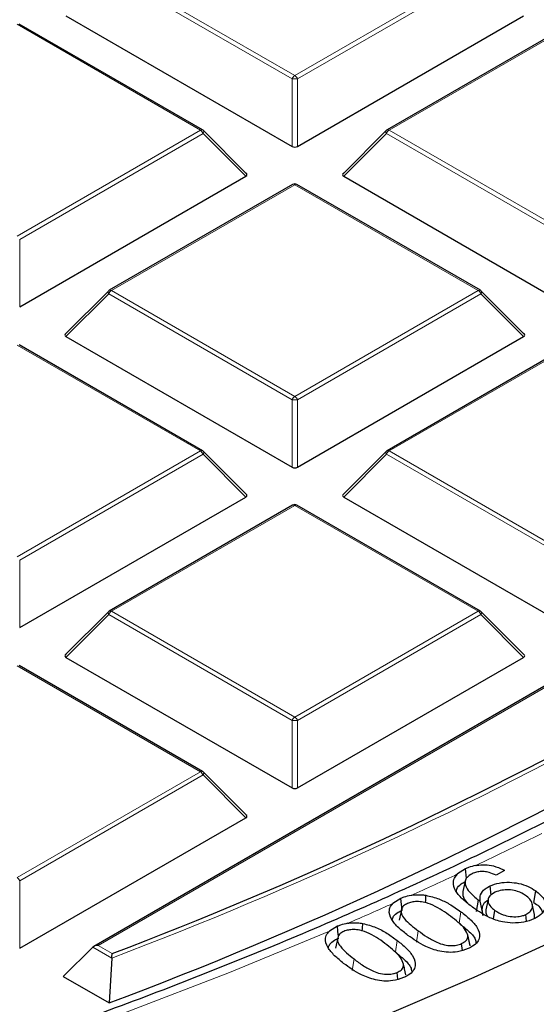
# Model space of a CAD drawing. Units: millimetres. Extents: x -146 to 468, y -41 to 497.
# Drawn here: x 331 to 337, y 182 to 194 of the extents above; entities that cross this region are included whole.
import ezdxf

# ---------------------------------------------------------------- set-up
doc = ezdxf.new("R2010")
doc.units = ezdxf.units.MM

msp = doc.modelspace()

# ---------------------------------------------------------------- linework, layer by layer
at = {"color": 8, "linetype": 'Continuous', "lineweight": 18}
for p, q in [((334.1626, 192.9231), (332.062, 194.1357)), ((332.0927, 194.1738), (334.1932, 192.9612)), ((334.1932, 192.9612), (336.2937, 194.1738)), ((336.3243, 194.1357), (334.2238, 192.9231)), ((333.1117, 192.3369), (331.0112, 193.5495)), ((337.3752, 193.5495), (335.2746, 192.3369)), ((334.1626, 192.1504), (334.1626, 192.9231)), ((334.2238, 192.9231), (334.2238, 192.1504)), ((331.0112, 191.1243), (333.1117, 192.3369)), ((333.1423, 192.2988), (331.0418, 191.0862)), ((333.6322, 191.8089), (333.1423, 192.2988)), ((335.244, 192.2988), (334.7541, 191.8089)), ((337.3445, 191.0862), (335.244, 192.2988)), ((335.2746, 192.3369), (337.3752, 191.1243)), ((334.1932, 191.7126), (332.0927, 190.5)), ((336.2937, 190.5), (334.1932, 191.7126)), ((331.0418, 191.0862), (331.0418, 190.3135)), ((332.0927, 190.5), (334.1932, 189.2874)), ((334.1932, 189.2874), (336.2937, 190.5)), ((332.062, 190.4619), (331.5721, 189.972)), ((334.1626, 189.2493), (332.062, 190.4619)), ((336.3243, 190.4619), (334.2238, 189.2493)), ((336.8142, 189.972), (336.3243, 190.4619)), ((333.1117, 188.6631), (331.0112, 189.8757)), ((337.3752, 189.8757), (335.2746, 188.6631)), ((334.1626, 188.4766), (334.1626, 189.2493)), ((334.2238, 189.2493), (334.2238, 188.4766)), ((331.0112, 187.4505), (333.1117, 188.6631)), ((333.1423, 188.625), (331.0418, 187.4124)), ((333.6322, 188.1351), (333.1423, 188.625)), ((335.244, 188.625), (334.7541, 188.1351)), ((337.3445, 187.4124), (335.244, 188.625)), ((335.2746, 188.6631), (337.3752, 187.4505)), ((334.1932, 188.0388), (332.0927, 186.8262)), ((336.2937, 186.8262), (334.1932, 188.0388)), ((331.0418, 187.4124), (331.0418, 186.6396)), ((332.062, 186.7881), (331.5721, 186.2981)), ((334.1626, 185.5755), (332.062, 186.7881)), ((332.0927, 186.8262), (334.1932, 185.6135)), ((334.1932, 185.6135), (336.2937, 186.8262)), ((336.3243, 186.7881), (334.2238, 185.5755)), ((336.8142, 186.2981), (336.3243, 186.7881)), ((333.1117, 184.9892), (331.0112, 186.2018)), ((337.3752, 186.1371), (331.9396, 182.9992)), ((334.1626, 184.8027), (334.1626, 185.5755)), ((334.2238, 185.5755), (334.2238, 184.8027)), ((331.0112, 183.7766), (333.1117, 184.9892)), ((333.1423, 184.9511), (331.0418, 183.7385)), ((333.6322, 184.4612), (333.1423, 184.9511)), ((331.0418, 183.7385), (331.0418, 182.9658)), ((336.0749, 183.2535), (336.0957, 183.3854)), ((335.5862, 183.0346), (335.6071, 183.1664)), ((335.3451, 182.9244), (335.3663, 183.056)), ((332.0962, 182.853), (331.8783, 182.9788)), ((331.9396, 182.9992), (332.1018, 182.9056)), ((334.8504, 182.7122), (334.8717, 182.8438))]:
    msp.add_line(p, q, dxfattribs=at)
at = {"color": 7, "linetype": 'Continuous', "lineweight": 25}
for p, q in [((331.5721, 193.6458), (334.1626, 192.1504)), ((334.2238, 192.1504), (336.8142, 193.6458)), ((333.1367, 192.3394), (331.0362, 193.552)), ((337.3502, 193.552), (335.2496, 192.3394)), ((333.6401, 191.8384), (333.1471, 192.3314)), ((335.2393, 192.3314), (334.7462, 191.8384)), ((331.0418, 190.3135), (333.6322, 191.8089)), ((334.7541, 191.8089), (337.3445, 190.3135)), ((334.1682, 191.7151), (332.0677, 190.5025)), ((336.3187, 190.5025), (334.2182, 191.7151)), ((332.0573, 190.4945), (331.5642, 190.0014)), ((336.8221, 190.0014), (336.329, 190.4945)), ((331.5721, 189.972), (334.1626, 188.4766)), ((334.2238, 188.4766), (336.8142, 189.972)), ((333.1367, 188.6655), (331.0362, 189.8781)), ((337.3502, 189.8781), (335.2496, 188.6655)), ((333.6401, 188.1645), (333.1471, 188.6576)), ((335.2393, 188.6576), (334.7462, 188.1645)), ((331.0418, 186.6396), (333.6322, 188.1351)), ((334.7541, 188.1351), (337.3445, 186.6396)), ((334.1682, 188.0412), (332.0677, 186.8286)), ((336.3187, 186.8286), (334.2182, 188.0412)), ((332.0573, 186.8207), (331.5642, 186.3276)), ((336.8221, 186.3276), (336.329, 186.8207)), ((333.1367, 184.9917), (331.0362, 186.2043)), ((331.5721, 186.2981), (334.1626, 184.8027)), ((334.2238, 184.8027), (336.8142, 186.2981)), ((337.3752, 186.154), (331.8896, 182.9873)), ((333.6401, 184.4907), (333.1471, 184.9838)), ((331.0418, 182.9658), (333.6322, 184.4612)), ((336.1487, 183.8764), (336.0584, 183.8173)), ((336.1618, 183.7695), (336.1487, 183.8764)), ((336.5971, 183.8581), (336.4987, 183.8019)), ((336.1452, 183.7368), (336.1189, 183.6163)), ((336.443, 183.5763), (336.4299, 183.6805)), ((336.9333, 183.4917), (336.9538, 183.6238)), ((335.4068, 183.536), (335.3172, 183.4796)), ((335.4229, 183.4021), (335.4068, 183.536)), ((336.276, 183.3872), (336.2966, 183.5193)), ((336.3461, 183.3653), (336.3164, 183.5061)), ((336.4083, 183.5264), (336.382, 183.4058)), ((335.4141, 183.4072), (335.3878, 183.2866)), ((336.4712, 183.3023), (336.4863, 183.3996)), ((336.9406, 183.3535), (336.9143, 183.4741)), ((336.8491, 183.2763), (336.8396, 183.3531)), ((336.9392, 183.3063), (336.938, 183.3535)), ((334.6809, 183.2177), (334.5892, 183.1622)), ((334.6844, 183.0863), (334.6581, 182.9658)), ((336.2005, 182.9996), (336.1743, 183.1202)), ((336.2015, 182.9952), (336.1751, 183.1164)), ((331.8783, 182.9788), (331.5415, 182.642)), ((336.1132, 182.9425), (336.1038, 183.0199)), ((332.0962, 182.853), (332.0652, 182.3397)), ((335.4648, 182.6637), (335.4384, 182.7852)), ((331.5415, 182.642), (332.0652, 182.3397)), ((335.3736, 182.6119), (335.3646, 182.6893))]:
    msp.add_line(p, q, dxfattribs=at)
at = {"color": 8, "linetype": 'Continuous', "lineweight": 18, "flags": 128}
for points in [[(333.1471, 192.3314), (333.1484, 192.3299), (333.1499, 192.3263), (333.1504, 192.3219), (333.1499, 192.3168), (333.1484, 192.3112), (333.1458, 192.3051), (333.1423, 192.2988)], [(335.244, 192.2988), (335.2405, 192.3051), (335.238, 192.3112), (335.2364, 192.3168), (335.2359, 192.3219), (335.2364, 192.3263), (335.238, 192.3299), (335.2393, 192.3314)], [(332.062, 190.4619), (332.0586, 190.4682), (332.056, 190.4743), (332.0545, 190.4799), (332.0539, 190.485), (332.0545, 190.4894), (332.056, 190.4929), (332.0573, 190.4945)], [(336.329, 190.4945), (336.3303, 190.4929), (336.3319, 190.4894), (336.3324, 190.485), (336.3319, 190.4799), (336.3303, 190.4743), (336.3278, 190.4682), (336.3243, 190.4619)], [(333.1471, 188.6576), (333.1484, 188.656), (333.1499, 188.6524), (333.1504, 188.6481), (333.1499, 188.643), (333.1484, 188.6373), (333.1458, 188.6313), (333.1423, 188.625)], [(335.244, 188.625), (335.2405, 188.6313), (335.238, 188.6373), (335.2364, 188.643), (335.2359, 188.6481), (335.2364, 188.6524), (335.238, 188.656), (335.2393, 188.6576)], [(332.062, 186.7881), (332.0586, 186.7944), (332.056, 186.8004), (332.0545, 186.8061), (332.0539, 186.8111), (332.0545, 186.8155), (332.056, 186.8191), (332.0573, 186.8207)], [(336.329, 186.8207), (336.3303, 186.8191), (336.3319, 186.8155), (336.3324, 186.8111), (336.3319, 186.8061), (336.3303, 186.8004), (336.3278, 186.7944), (336.3243, 186.7881)], [(333.1471, 184.9838), (333.1484, 184.9822), (333.1499, 184.9786), (333.1504, 184.9742), (333.1499, 184.9691), (333.1484, 184.9635), (333.1458, 184.9574), (333.1423, 184.9511)], [(334.5892, 183.1622), (333.4448, 182.6903), (332.2745, 182.24), (331.0796, 181.8118), (329.8614, 181.4061)]]:
    msp.add_lwpolyline(points, dxfattribs=at)
at = {"color": 7, "linetype": 'Continuous', "lineweight": 25, "flags": 128}
for points in [[(344.2383, 187.1796), (343.3495, 186.55), (342.4273, 185.9368), (341.4724, 185.3403), (340.4859, 184.7613), (339.4687, 184.2003), (338.4217, 183.6579), (337.3461, 183.1344), (336.2427, 182.6306), (335.1128, 182.1468)], [(335.6916, 183.4866), (335.6932, 183.5182), (335.6959, 183.573)], [(334.6938, 183.1076), (334.6918, 183.124), (334.6871, 183.1644), (334.6809, 183.2177)], [(334.9666, 183.1632), (334.9684, 183.1957), (334.9715, 183.2505)]]:
    msp.add_lwpolyline(points, dxfattribs=at)
at = {"color": 8, "linetype": 'Continuous', "lineweight": 18}
for centre, radius, start, end in [((334.2346, 192.8966), 0.0767, 122.63797, 159.77289), ((334.1518, 192.8966), 0.0767, 20.22711, 57.36203), ((334.1932, 192.2901), 0.6338, 87.23102, 92.76898), ((333.1264, 192.3163), 0.0253, 65.84324, 125.46722), ((333.0703, 192.2723), 0.0767, 20.22711, 57.36203), ((335.316, 192.2723), 0.0767, 122.63797, 159.77289), ((335.26, 192.3163), 0.0253, 54.53278, 114.15676), ((334.1785, 191.692), 0.0253, 54.53278, 114.15676), ((334.2078, 191.692), 0.0253, 65.84324, 125.46722), ((332.134, 190.4354), 0.0767, 122.63797, 159.77289), ((332.078, 190.4794), 0.0253, 54.53278, 114.15676), ((336.3083, 190.4794), 0.0253, 65.84324, 125.46722), ((336.2523, 190.4354), 0.0767, 20.22711, 57.36203), ((334.2346, 189.2228), 0.0767, 122.63797, 159.77289), ((334.1932, 188.6162), 0.6338, 87.23102, 92.76898), ((334.1518, 189.2228), 0.0767, 20.22711, 57.36203), ((333.1264, 188.6425), 0.0253, 65.84324, 125.46722), ((333.0703, 188.5984), 0.0767, 20.22711, 57.36203), ((335.316, 188.5984), 0.0767, 122.63797, 159.77289), ((335.26, 188.6425), 0.0253, 54.53278, 114.15676), ((334.1785, 188.0182), 0.0253, 54.53278, 114.15676), ((334.2078, 188.0182), 0.0253, 65.84324, 125.46722), ((332.134, 186.7615), 0.0767, 122.63797, 159.77289), ((332.078, 186.8056), 0.0253, 54.53278, 114.15676), ((336.3083, 186.8056), 0.0253, 65.84324, 125.46722), ((336.2523, 186.7615), 0.0767, 20.22711, 57.36203), ((315.6608, 226.1451), 46.3069, 290.78874, 299.10388), ((334.2346, 185.5489), 0.0767, 122.63797, 159.77289), ((334.1932, 184.9424), 0.6338, 87.23102, 92.76898), ((334.1518, 185.5489), 0.0767, 20.22711, 57.36203), ((333.1264, 184.9687), 0.0253, 65.84324, 125.46722), ((333.0703, 184.9246), 0.0767, 20.22711, 57.36203), ((316.397, 226.0298), 46.5668, 295.25709, 296.29302), ((330.9698, 183.712), 0.0767, 20.22711, 57.36203), ((315.715, 227.4804), 48.1697, 294.28343, 294.98167), ((315.1632, 228.7105), 49.5179, 293.364, 294.01679)]:
    msp.add_arc(centre, radius, start, end, dxfattribs=at)
at = {"color": 7, "linetype": 'Continuous', "lineweight": 25}
for centre, radius, start, end in [((333.1117, 192.2961), 0.05, 44.99845, 60.00269), ((335.2746, 192.2961), 0.05, 119.99731, 135.00155), ((334.1932, 191.6718), 0.05, 60.00269, 119.99731), ((332.0927, 190.4592), 0.05, 119.99731, 135.00155), ((336.2937, 190.4592), 0.05, 44.99845, 60.00269), ((333.1117, 188.6222), 0.05, 44.99845, 60.00269), ((335.2746, 188.6222), 0.05, 119.99731, 135.00155), ((334.1932, 187.9979), 0.05, 60.00269, 119.99731), ((332.0927, 186.7853), 0.05, 119.99731, 135.00155), ((336.2937, 186.7853), 0.05, 44.99845, 60.00269), ((315.6519, 226.1493), 46.2669, 290.82681, 299.05674), ((315.71, 225.8973), 46.527, 290.58043, 299.36155), ((333.1117, 184.9484), 0.05, 44.99845, 60.00269)]:
    msp.add_arc(centre, radius, start, end, dxfattribs=at)
for centre, major_axis, ratio, start_param, end_param in [((334.1932, 192.1799), (0.05, 0), 0.7452752, 4.0533309, 5.371447), ((333.5812, 191.8266), (0.0645, 0), 0.4471651, 5.6241273, 6.9422433), ((334.8052, 191.8266), (0.0645, 0), 0.4471651, 2.4825346, 3.8006507), ((331.6232, 189.9896), (0.0645, 0), 0.4471651, 2.4825346, 3.8006507), ((336.7632, 189.9896), (0.0645, 0), 0.4471651, 5.6241273, 6.9422433), ((334.1932, 188.506), (0.05, 0), 0.7452752, 4.0533309, 5.371447), ((333.5812, 188.1527), (0.0645, 0), 0.4471651, 5.6241273, 6.9422433), ((334.8052, 188.1527), (0.0645, 0), 0.4471651, 2.4825346, 3.8006507), ((331.6232, 186.3158), (0.0645, 0), 0.4471651, 2.4825346, 3.8006507), ((336.7632, 186.3158), (0.0645, 0), 0.4471651, 5.6241273, 6.9422433), ((334.1932, 184.8322), (0.05, 0), 0.7452752, 4.0533309, 5.371447), ((333.5812, 184.4789), (0.0645, 0), 0.4471651, 5.6241273, 6.9422433), ((331.9396, 182.9584), (0.0707, 0), 0.5773815, 1.5707963, 2.6179939)]:
    msp.add_ellipse(centre, major_axis=major_axis, ratio=ratio, start_param=start_param, end_param=end_param, dxfattribs=at)
for points, knots in [([(394.2018, 189.076), (394.1983, 189.1531), (394.1787, 189.5785), (394.1043, 190.3512), (393.9768, 191.3935), (393.8066, 192.4338), (393.598, 193.4717), (393.35, 194.5068), (393.0629, 195.5384), (392.7368, 196.5662), (392.3719, 197.5897), (391.9682, 198.6083), (391.526, 199.6216), (391.0453, 200.629), (390.5266, 201.6301), (389.9699, 202.6244), (389.3755, 203.6112), (388.7438, 204.5902), (388.075, 205.5608), (387.3694, 206.5226), (386.6274, 207.475), (385.8494, 208.4175), (385.0357, 209.3497), (384.1868, 210.271), (383.3031, 211.1811), (382.3851, 212.0795), (381.4332, 212.9656), (380.4479, 213.8392), (379.4296, 214.6997), (378.3791, 215.5467), (377.2966, 216.3798), (376.1829, 217.1986), (375.0384, 218.0027), (373.8638, 218.7918), (372.6596, 219.5654), (371.4264, 220.3231), (370.1649, 221.0647), (368.8756, 221.7898), (367.5593, 222.498), (366.2165, 223.189), (364.8479, 223.8624), (363.4542, 224.5181), (362.0361, 225.1555), (360.5942, 225.7746), (359.1293, 226.3749), (357.6421, 226.9562), (356.1332, 227.5182), (354.6036, 228.0607), (353.0538, 228.5833), (351.4846, 229.086), (349.8968, 229.5684), (348.2912, 230.0302), (346.6686, 230.4714), (345.0297, 230.8916), (343.3752, 231.2908), (341.7062, 231.6686), (340.0232, 232.025), (338.3272, 232.3597), (336.6189, 232.6726), (334.8993, 232.9636), (333.1691, 233.2325), (331.4291, 233.4793), (329.6802, 233.7036), (327.9233, 233.9056), (326.1591, 234.0851), (324.3886, 234.2419), (322.6126, 234.3761), (320.832, 234.4876), (319.0476, 234.5762), (317.2603, 234.642), (315.4709, 234.685), (313.6803, 234.7051), (311.8894, 234.7023), (310.099, 234.6766), (308.3101, 234.628), (306.5234, 234.5566), (304.7398, 234.4623), (302.9602, 234.3454), (301.1856, 234.2053), (299.4187, 234.0444), (298.2472, 233.9182), (297.6627, 233.8553)], [0, 0, 0, 0, 0.0028051, 0.0154726, 0.0281421, 0.0408147, 0.0534916, 0.0661738, 0.0788622, 0.0915576, 0.1042605, 0.1169713, 0.1296905, 0.142418, 0.1551538, 0.1678979, 0.18065, 0.1934096, 0.2061765, 0.2189502, 0.23173, 0.2445155, 0.2573062, 0.2701015, 0.2829008, 0.2957037, 0.3085097, 0.3213183, 0.334129, 0.3469415, 0.3597555, 0.3725705, 0.3853864, 0.3982028, 0.4110195, 0.4238363, 0.436653, 0.4494695, 0.4622856, 0.4751012, 0.4879163, 0.5007307, 0.5135445, 0.5263575, 0.5391698, 0.5519813, 0.5647921, 0.5776021, 0.5904113, 0.6032197, 0.6160273, 0.6288342, 0.6416404, 0.6544459, 0.6672507, 0.6800549, 0.6928584, 0.7056614, 0.7184638, 0.7312657, 0.7440672, 0.7568682, 0.7696688, 0.782469, 0.7952689, 0.8080685, 0.8208678, 0.8336669, 0.8464659, 0.8592647, 0.8720634, 0.884862, 0.8976607, 0.9104593, 0.923258, 0.9360568, 0.9488557, 0.9616547, 0.974454, 0.9872535, 1, 1, 1, 1]), ([(351.7493, 201.285), (351.7459, 201.2515), (351.7167, 200.9696), (351.6244, 200.4406), (351.4698, 199.6991), (351.2722, 198.9609), (351.0368, 198.2265), (350.7625, 197.4965), (350.45, 196.7718), (350.0994, 196.0528), (349.7112, 195.3403), (349.2857, 194.6349), (348.8233, 193.9372), (348.3244, 193.2477), (347.7895, 192.5672), (347.2191, 191.8961), (346.6135, 191.2351), (345.9735, 190.5847), (345.2995, 189.9456), (344.5922, 189.3184), (343.8521, 188.7035), (343.0799, 188.1015), (342.2763, 187.5131), (341.442, 186.9387), (340.5778, 186.3789), (339.6844, 185.8341), (338.7627, 185.305), (337.8134, 184.792), (336.8374, 184.2956), (335.8357, 183.8163), (334.8091, 183.3545), (333.7586, 182.9106), (332.685, 182.4851), (331.5895, 182.0784), (330.473, 181.6908), (329.3365, 181.3228), (328.181, 180.9746), (327.0077, 180.6466), (325.8176, 180.3392), (324.6118, 180.0525), (323.3913, 179.7869), (322.1574, 179.5427), (320.9112, 179.32), (319.6538, 179.1191), (318.3863, 178.9401), (317.1099, 178.7833), (315.8258, 178.6487), (314.5353, 178.5366), (313.2393, 178.4469), (311.9393, 178.3799), (310.6363, 178.3355), (309.3315, 178.3138), (308.0262, 178.3148), (306.7215, 178.3385), (305.4187, 178.385), (304.119, 178.454), (302.8234, 178.5457), (301.5334, 178.6599), (300.2499, 178.7964), (298.9743, 178.9553), (297.7076, 179.1362), (296.4511, 179.3391), (295.2059, 179.5637), (293.9731, 179.8099), (292.7539, 180.0774), (291.5494, 180.366), (290.3607, 180.6753), (289.189, 181.0051), (288.0351, 181.3551), (286.9004, 181.7249), (285.7857, 182.1142), (284.692, 182.5227), (283.6205, 182.9498), (282.5721, 183.3953), (281.5477, 183.8587), (280.5483, 184.3396), (279.5748, 184.8375), (278.628, 185.3519), (277.7089, 185.8824), (276.8182, 186.4284), (275.9568, 186.9894), (275.1255, 187.565), (274.3249, 188.1545), (273.5558, 188.7574), (272.8189, 189.3731), (272.1148, 190.0011), (271.4442, 190.6408), (270.8076, 191.2916), (270.2056, 191.9529), (269.6387, 192.6241), (269.1074, 193.3047), (268.6122, 193.9939), (268.1534, 194.6913), (267.7315, 195.3963), (267.3468, 196.1081), (266.9998, 196.8263), (266.6906, 197.5502), (266.4196, 198.2793), (266.1874, 199.0128), (265.9928, 199.7501), (265.8413, 200.4908), (265.7523, 201.0065), (265.7252, 201.2754), (265.7232, 201.2962)], [0, 0, 0, 0, 0.00136868, 0.01152599, 0.02167896, 0.03182625, 0.04196684, 0.05210002, 0.0622254, 0.07234291, 0.0824527, 0.09255514, 0.10265077, 0.11274021, 0.12282415, 0.13290329, 0.14297833, 0.15304994, 0.16311875, 0.17318531, 0.18325014, 0.19331369, 0.20337634, 0.21343843, 0.22350023, 0.23356197, 0.24362378, 0.25368583, 0.26374826, 0.27381118, 0.28387464, 0.29393872, 0.30400344, 0.31406883, 0.3241349, 0.33420164, 0.34426904, 0.35433709, 0.36440576, 0.37447502, 0.38454483, 0.39461517, 0.40468599, 0.41475726, 0.42482893, 0.43490095, 0.44497329, 0.4550459, 0.46511874, 0.47519176, 0.48526491, 0.49533816, 0.50541145, 0.51548473, 0.52555795, 0.53563107, 0.54570402, 0.55577678, 0.56584929, 0.57592151, 0.58599339, 0.59606489, 0.60613595, 0.61620655, 0.62627664, 0.63634617, 0.6464151, 0.65648341, 0.66655105, 0.67661799, 0.68668422, 0.6967497, 0.70681443, 0.71687841, 0.72694165, 0.73700416, 0.74706598, 0.75712717, 0.76718781, 0.777248, 0.78730788, 0.79736761, 0.80742735, 0.81748733, 0.82754782, 0.83760917, 0.84767179, 0.85773612, 0.8678027, 0.87787211, 0.88794498, 0.898022, 0.90810389, 0.91819138, 0.92828515, 0.93838587, 0.94849407, 0.95861014, 0.96873425, 0.97886632, 0.98900597, 0.99915252, 1, 1, 1, 1]), ([(308.7373, 168.9264), (309.1814, 168.9285), (309.8091, 168.9314), (310.7408, 168.9513), (311.5449, 168.9754), (312.504, 169.0161), (313.5121, 169.0716), (314.5677, 169.1442), (315.6555, 169.2345), (316.7667, 169.3431), (317.8943, 169.4705), (319.033, 169.6169), (320.1785, 169.7825), (321.3274, 169.9675), (322.4767, 170.1718), (323.6239, 170.3955), (324.7668, 170.6385), (325.9034, 170.9007), (327.0319, 171.1819), (328.1508, 171.4821), (329.2584, 171.8011), (330.3533, 172.1386), (331.4344, 172.4943), (332.5002, 172.8682), (333.5497, 173.2598), (334.5817, 173.6689), (335.5951, 174.0952), (336.589, 174.5383), (337.5623, 174.998), (338.5141, 175.4739), (339.4435, 175.9657), (340.3496, 176.4729), (341.2317, 176.9952), (342.0888, 177.5322), (342.9204, 178.0835), (343.7255, 178.6487), (344.5036, 179.2274), (345.2539, 179.8193), (345.9757, 180.4238), (346.6686, 181.0406), (347.3318, 181.6692), (347.9648, 182.3093), (348.567, 182.9603), (349.1378, 183.622), (349.6769, 184.2938), (350.1835, 184.9753), (350.6574, 185.6662), (351.0979, 186.366), (351.5045, 187.0742), (351.8769, 187.7905), (352.2145, 188.5145), (352.517, 189.2457), (352.7836, 189.9837), (353.0151, 190.7281), (353.2059, 191.4786), (353.3234, 192.0042), (353.3661, 192.2801), (353.3697, 192.3032)], [0, 0, 0, 0, 0.0202593, 0.0286418, 0.0425375, 0.0569943, 0.0725211, 0.0887381, 0.1054912, 0.1226578, 0.1401508, 0.1579055, 0.1758734, 0.1940171, 0.2123075, 0.2307213, 0.24924, 0.2678484, 0.286534, 0.3052865, 0.3240971, 0.3429586, 0.3618646, 0.38081, 0.3997902, 0.4188012, 0.4378398, 0.456903, 0.4759885, 0.4950941, 0.514218, 0.5333589, 0.5525154, 0.5716868, 0.5908722, 0.6100711, 0.6292833, 0.6485086, 0.6677473, 0.6869996, 0.7062662, 0.7255479, 0.7448457, 0.7641611, 0.7834954, 0.8028506, 0.8222288, 0.8416326, 0.8610646, 0.8805282, 0.9000269, 0.9195647, 0.9391458, 0.9587751, 0.9784575, 0.9981985, 1, 1, 1, 1]), ([(336.2661, 183.9147), (336.2374, 183.9077), (336.1955, 183.8975), (336.1599, 183.8814), (336.1487, 183.8764)], [0, 0, 0, 0, 0.6845549, 1, 1, 1, 1]), ([(336.4987, 183.8019), (336.473, 183.8139), (336.4319, 183.8329), (336.3619, 183.8463), (336.3031, 183.8444), (336.257, 183.8335), (336.2338, 183.8234), (336.225, 183.8196)], [0, 0, 0, 0, 0.32285829, 0.51741205, 0.71319032, 0.89194659, 1, 1, 1, 1]), ([(336.2661, 183.9147), (336.2696, 183.9153), (336.3041, 183.9214), (336.3739, 183.9252), (336.4799, 183.9101), (336.5522, 183.8826), (336.5901, 183.8619), (336.5971, 183.8581)], [0, 0, 0, 0, 0.0298165, 0.2986881, 0.5673857, 0.9205383, 1, 1, 1, 1]), ([(336.2441, 183.4262), (336.2062, 183.4543), (336.1305, 183.5102), (336.0434, 183.6009), (336.004, 183.6904), (336.0143, 183.7648), (336.0453, 183.8018), (336.0584, 183.8173)], [0, 0, 0, 0, 0.2475992, 0.4937268, 0.7157335, 0.8805852, 1, 1, 1, 1]), ([(336.0442, 183.6158), (336.0455, 183.6257), (336.0495, 183.6573), (336.0863, 183.6981), (336.1286, 183.7214), (336.1436, 183.7298)], [0, 0, 0, 0, 0.2263061, 0.72470801, 1, 1, 1, 1]), ([(336.225, 183.8196), (336.2027, 183.8068), (336.1614, 183.7828), (336.141, 183.7349), (336.1456, 183.6759), (336.197, 183.6009), (336.2613, 183.5482), (336.2966, 183.5193)], [0, 0, 0, 0, 0.15940534, 0.29630932, 0.42463045, 0.68398625, 1, 1, 1, 1]), ([(336.4299, 183.6805), (336.4639, 183.6935), (336.5309, 183.719), (336.6491, 183.7251), (336.7639, 183.7116), (336.87, 183.6775), (336.926, 183.6417), (336.9538, 183.6238)], [0, 0, 0, 0, 0.2029185, 0.4001712, 0.5795615, 0.790671, 1, 1, 1, 1]), ([(336.1194, 183.6163), (336.1184, 183.6013), (336.1154, 183.5575), (336.1422, 183.5099), (336.1729, 183.4822), (336.1767, 183.4789)], [0, 0, 0, 0, 0.3123731, 0.9161955, 1, 1, 1, 1]), ([(336.3164, 183.5061), (336.3151, 183.531), (336.3126, 183.5802), (336.3597, 183.6422), (336.4102, 183.6697), (336.4299, 183.6805)], [0, 0, 0, 0, 0.3818144, 0.757588, 1, 1, 1, 1]), ([(336.4873, 183.6074), (336.4651, 183.5945), (336.4237, 183.5706), (336.4037, 183.5235), (336.4098, 183.4756), (336.4414, 183.434), (336.4737, 183.4093), (336.4863, 183.3996)], [0, 0, 0, 0, 0.23041, 0.427807, 0.6011114, 0.8442414, 1, 1, 1, 1]), ([(336.8362, 183.5726), (336.8077, 183.5898), (336.7598, 183.6188), (336.6663, 183.6367), (336.5828, 183.6371), (336.5226, 183.6228), (336.4944, 183.6105), (336.4873, 183.6074)], [0, 0, 0, 0, 0.3083719, 0.5193834, 0.7302923, 0.9326533, 1, 1, 1, 1]), ([(336.9538, 183.6238), (336.9894, 183.5942), (337.0501, 183.5436), (337.0713, 183.4566), (337.0473, 183.3828), (336.9901, 183.3318), (336.9459, 183.3095), (336.9326, 183.3028)], [0, 0, 0, 0, 0.2976704, 0.5068105, 0.7162812, 0.9146339, 1, 1, 1, 1]), ([(335.5248, 183.5727), (335.4959, 183.566), (335.454, 183.5563), (335.418, 183.5408), (335.4068, 183.536)], [0, 0, 0, 0, 0.689065, 1, 1, 1, 1]), ([(335.9786, 183.3329), (335.9162, 183.3785), (335.8277, 183.4433), (335.683, 183.496), (335.5962, 183.5033), (335.5319, 183.4982), (335.499, 183.4858), (335.4832, 183.4799)], [0, 0, 0, 0, 0.4880123, 0.6923973, 0.8104955, 0.909228, 1, 1, 1, 1]), ([(335.5248, 183.5727), (335.5284, 183.5733), (335.5641, 183.5792), (335.6233, 183.5821), (335.676, 183.5755), (335.6959, 183.573)], [0, 0, 0, 0, 0.065074, 0.6461542, 1, 1, 1, 1]), ([(335.6959, 183.573), (335.7468, 183.5607), (335.8459, 183.5367), (335.9767, 183.4683), (336.0527, 183.4153), (336.0957, 183.3854)], [0, 0, 0, 0, 0.3147519, 0.6126278, 1, 1, 1, 1]), ([(336.2966, 183.5193), (336.2985, 183.518), (336.3022, 183.5155), (336.3087, 183.5111), (336.3135, 183.508), (336.3164, 183.5061)], [0, 0, 0, 0, 0.28516124, 0.57032158, 1, 1, 1, 1]), ([(336.3519, 183.3381), (336.3477, 183.3556), (336.3395, 183.3907), (336.3403, 183.447), (336.3641, 183.4936), (336.398, 183.5143), (336.4068, 183.5197)], [0, 0, 0, 0, 0.2760429, 0.5546455, 0.884406, 1, 1, 1, 1]), ([(336.8396, 183.3531), (336.8567, 183.3628), (336.891, 183.3823), (336.917, 183.4268), (336.9188, 183.4776), (336.89, 183.5298), (336.8538, 183.5586), (336.8362, 183.5726)], [0, 0, 0, 0, 0.1690317, 0.3389072, 0.5626147, 0.7872931, 1, 1, 1, 1]), ([(336.9333, 183.4917), (336.9723, 183.4622), (337.0201, 183.4259), (337.0267, 183.382), (337.0279, 183.3738)], [0, 0, 0, 0, 0.81334104, 1, 1, 1, 1]), ([(335.49, 183.1139), (335.453, 183.1425), (335.3793, 183.1996), (335.2949, 183.2949), (335.266, 183.386), (335.2881, 183.4489), (335.3109, 183.4729), (335.3172, 183.4796)], [0, 0, 0, 0, 0.2668874, 0.5320744, 0.7948848, 0.9434783, 1, 1, 1, 1]), ([(335.3077, 183.2916), (335.312, 183.3057), (335.3218, 183.3379), (335.3681, 183.3751), (335.4074, 183.3945), (335.4229, 183.4021)], [0, 0, 0, 0, 0.3220578, 0.7340034, 1, 1, 1, 1]), ([(335.4832, 183.4799), (335.4674, 183.4712), (335.4357, 183.4539), (335.4115, 183.413), (335.4091, 183.3609), (335.4695, 183.2719), (335.5496, 183.2105), (335.6071, 183.1664)], [0, 0, 0, 0, 0.1044079, 0.2095912, 0.3535772, 0.5360933, 1, 1, 1, 1]), ([(336.0957, 183.3854), (336.1328, 183.3568), (336.2068, 183.2997), (336.2904, 183.2042), (336.3203, 183.1126), (336.2924, 183.0379), (336.2409, 182.9924), (336.197, 182.9708), (336.1795, 182.9621)], [0, 0, 0, 0, 0.2237968, 0.4461264, 0.6672085, 0.791816, 0.9166475, 1, 1, 1, 1]), ([(336.9326, 183.3028), (336.8957, 183.2889), (336.8226, 183.2612), (336.6923, 183.2519), (336.5546, 183.2677), (336.394, 183.3239), (336.3012, 183.3872), (336.2441, 183.4262)], [0, 0, 0, 0, 0.1612295, 0.3198292, 0.4706163, 0.6746261, 1, 1, 1, 1]), ([(336.3823, 183.4058), (336.3808, 183.3909), (336.3783, 183.3654), (336.395, 183.3418), (336.4019, 183.332)], [0, 0, 0, 0, 0.5828918, 1, 1, 1, 1]), ([(336.4863, 183.3996), (336.5155, 183.3815), (336.5646, 183.3509), (336.6593, 183.3282), (336.7397, 183.3257), (336.8013, 183.3369), (336.829, 183.3486), (336.8396, 183.3531)], [0, 0, 0, 0, 0.315875, 0.5305178, 0.7459573, 0.9025132, 1, 1, 1, 1]), ([(336.1751, 183.1164), (336.1651, 183.1407), (336.1438, 183.1929), (336.0675, 183.2636), (336.0084, 183.3097), (335.9786, 183.3329)], [0, 0, 0, 0, 0.3019097, 0.6481402, 1, 1, 1, 1]), ([(334.753, 182.7929), (334.7172, 182.822), (334.6459, 182.8799), (334.5639, 182.976), (334.5363, 183.0675), (334.5593, 183.1307), (334.5825, 183.1552), (334.5892, 183.1622)], [0, 0, 0, 0, 0.2655085, 0.5294095, 0.7927566, 0.9404125, 1, 1, 1, 1]), ([(334.7557, 183.1602), (334.7401, 183.1521), (334.7087, 183.1357), (334.6829, 183.096), (334.678, 183.0448), (334.7342, 182.9536), (334.8137, 182.8901), (334.8717, 182.8438)], [0, 0, 0, 0, 0.1007589, 0.2021943, 0.3458067, 0.522688, 1, 1, 1, 1]), ([(334.8006, 183.2529), (334.7714, 183.2467), (334.7289, 183.2376), (334.6923, 183.2224), (334.6809, 183.2177)], [0, 0, 0, 0, 0.6872568, 1, 1, 1, 1]), ([(335.2476, 183.0051), (335.1862, 183.0522), (335.0994, 183.1187), (334.9559, 183.1735), (334.8702, 183.1822), (334.8059, 183.178), (334.7723, 183.1661), (334.7557, 183.1602)], [0, 0, 0, 0, 0.4913421, 0.6947145, 0.8111355, 0.9067538, 1, 1, 1, 1]), ([(334.8006, 183.2529), (334.8041, 183.2534), (334.8403, 183.2587), (334.8994, 183.2606), (334.9519, 183.2532), (334.9715, 183.2505)], [0, 0, 0, 0, 0.06276243, 0.65046675, 1, 1, 1, 1]), ([(334.9715, 183.2505), (335.0237, 183.2367), (335.1295, 183.2088), (335.256, 183.1365), (335.3292, 183.0831), (335.3663, 183.056)], [0, 0, 0, 0, 0.3254954, 0.6586324, 1, 1, 1, 1]), ([(335.6071, 183.1664), (335.6395, 183.1432), (335.7044, 183.0966), (335.8014, 183.04), (335.8979, 183.0046), (335.9789, 182.9956), (336.0492, 182.9999), (336.0854, 183.0132), (336.1038, 183.0199)], [0, 0, 0, 0, 0.2502421, 0.5019998, 0.666282, 0.7947987, 0.8955135, 1, 1, 1, 1]), ([(336.0749, 183.2535), (336.1105, 183.2251), (336.1824, 183.1678), (336.2601, 183.0911), (336.2684, 183.0402), (336.2708, 183.0253)], [0, 0, 0, 0, 0.4091302, 0.8270983, 1, 1, 1, 1]), ([(334.5776, 182.9712), (334.582, 182.9858), (334.5919, 183.0183), (334.6391, 183.0564), (334.68, 183.0757), (334.6966, 183.0836)], [0, 0, 0, 0, 0.324125, 0.725624, 1, 1, 1, 1]), ([(335.3663, 183.056), (335.4023, 183.027), (335.474, 182.9691), (335.5552, 182.8728), (335.5835, 182.7811), (335.555, 182.7067), (335.5028, 182.6609), (335.4575, 182.6392), (335.4385, 182.6302)], [0, 0, 0, 0, 0.2227384, 0.4440656, 0.6657177, 0.7884308, 0.911459, 1, 1, 1, 1]), ([(336.1795, 182.9621), (336.1396, 182.9474), (336.0707, 182.9219), (335.9532, 182.917), (335.8259, 182.9356), (335.6564, 182.9966), (335.5533, 183.0693), (335.49, 183.1139)], [0, 0, 0, 0, 0.16872976, 0.29148792, 0.41380439, 0.64013417, 1, 1, 1, 1]), ([(336.1038, 183.0199), (336.1228, 183.0305), (336.1587, 183.0506), (336.1763, 183.0872), (336.1754, 183.1085), (336.1751, 183.1164)], [0, 0, 0, 0, 0.4127485, 0.7817904, 1, 1, 1, 1]), ([(335.4384, 182.7852), (335.4286, 182.8105), (335.4082, 182.8635), (335.3334, 182.9353), (335.2764, 182.9817), (335.2476, 183.0051)], [0, 0, 0, 0, 0.311168, 0.6530277, 1, 1, 1, 1]), ([(335.3451, 182.9244), (335.3796, 182.8956), (335.4495, 182.8375), (335.5247, 182.7605), (335.5322, 182.7097), (335.5344, 182.695)], [0, 0, 0, 0, 0.41023588, 0.82876383, 1, 1, 1, 1]), ([(332.0962, 182.853), (332.0967, 182.8595), (332.0977, 182.8738), (332.0997, 182.8917), (332.1011, 182.9016), (332.1018, 182.9055), (332.1018, 182.9056)], [0, 0, 0, 0, 0.3072852, 0.6798698, 0.9920094, 1, 1, 1, 1]), ([(334.8717, 182.8438), (334.9065, 182.8178), (334.9738, 182.7675), (335.0726, 182.7087), (335.172, 182.6739), (335.2541, 182.666), (335.3208, 182.6733), (335.351, 182.6843), (335.3646, 182.6893)], [0, 0, 0, 0, 0.2755958, 0.5316648, 0.6798667, 0.8288431, 0.922701, 1, 1, 1, 1]), ([(335.4385, 182.6302), (335.399, 182.6163), (335.3303, 182.5921), (335.2139, 182.5881), (335.0873, 182.608), (334.9179, 182.6716), (334.8161, 182.7466), (334.753, 182.7929)], [0, 0, 0, 0, 0.1642957, 0.2862789, 0.4078953, 0.6335151, 1, 1, 1, 1]), ([(335.3646, 182.6893), (335.3812, 182.6978), (335.4145, 182.715), (335.4379, 182.7505), (335.4382, 182.7743), (335.4384, 182.7852)], [0, 0, 0, 0, 0.3485554, 0.700948, 1, 1, 1, 1]), ([(335.4612, 182.6806), (335.4568, 182.7006), (335.4481, 182.7405), (335.4395, 182.7805), (335.4351, 182.8005)], [0, 0, 0, 0, 0.5000001, 1, 1, 1, 1])]:
    msp.add_open_spline(points, degree=3, knots=knots, dxfattribs=at)

doc.saveas('drawing.dxf')
